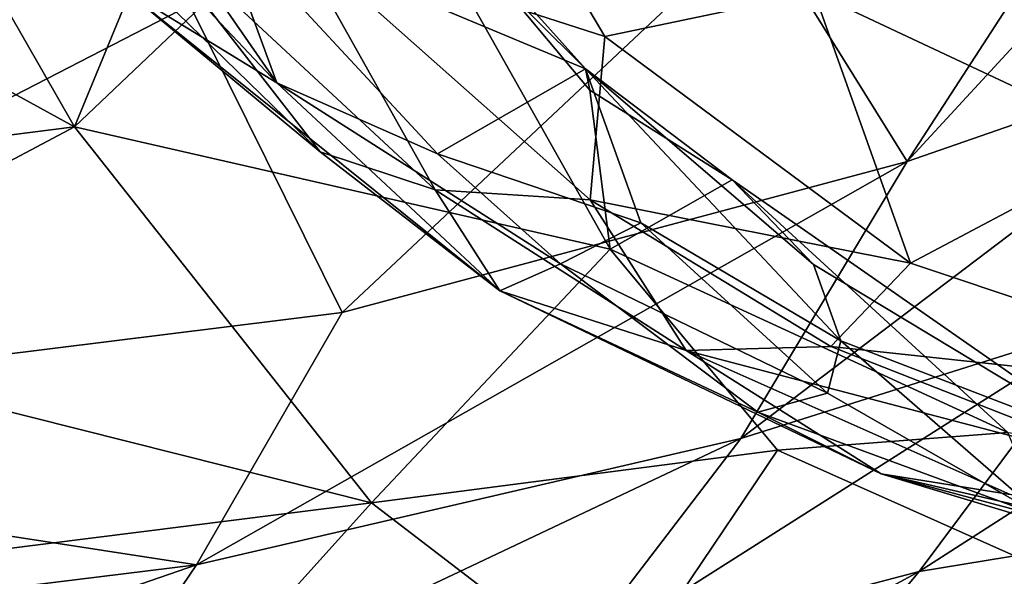
# Model space of a CAD drawing. Units: inches. Extents: x -59 to 59, y -35 to 23.
# Drawn here: x 48 to 51, y -16 to -14 of the extents above; entities that cross this region are included whole.
import ezdxf

# ---------------------------------------------------------------- set-up
doc = ezdxf.new("R2010")
doc.units = ezdxf.units.IN
doc.header["$MEASUREMENT"] = 0
doc.layers.add('SEAT-FABRIC', color=5, linetype='Continuous')

msp = doc.modelspace()

# ---------------------------------------------------------------- linework, layer by layer
at = {"layer": 'SEAT-FABRIC'}
for points in [[(50.527, -14.8582, 1.0537), (52.1292, -13.121, 1.2453), (51.6511, -14.4681, 1.4988)], [(50.527, -14.8582, 1.0537), (51.2622, -13.7244, 1.0174), (52.1292, -13.121, 1.2453)], [(47.12, -13.256, 14.5807), (46.3172, -13.8405, 14.4954), (47.9772, -14.7517, 14.1708)], [(47.12, -13.256, 14.5807), (47.9772, -14.7517, 14.1708), (48.4326, -13.6472, 14.4981)], [(45.7737, -15.6959, 0.7889), (47.0463, -13.4297, 0.6808), (48.3306, -14.3796, 0.6943)], [(48.9085, -13.8666, 14.5273), (48.4326, -13.6472, 14.4981), (47.9772, -14.7517, 14.1708)], [(47.955, -13.6901, 15.0723), (48.5966, -14.6172, 15.267), (47.9437, -13.9239, 15.3031)], [(48.5966, -14.6172, 15.267), (47.955, -13.6901, 15.0723), (48.4075, -14.0995, 14.9177)], [(50.527, -14.8582, 1.0537), (50.0709, -14.1242, 0.7873), (51.2622, -13.7244, 1.0174)], [(46.3172, -13.8405, 14.4954), (44.6544, -15.1739, 14.1484), (47.9772, -14.7517, 14.1708)], [(48.9085, -13.8666, 14.5273), (47.9772, -14.7517, 14.1708), (49.618, -15.127, 14.1381)], [(48.6462, -14.1671, 18.2287), (49.6016, -14.475, 18.6008), (49.2325, -13.8507, 19.1219)], [(49.5423, -14.5746, 14.568), (48.9085, -13.8666, 14.5273), (49.556, -14.6392, 14.3744)], [(49.5423, -14.5746, 14.568), (49.057, -14.0918, 14.5842), (48.9085, -13.8666, 14.5273)], [(48.9085, -13.8666, 14.5273), (49.618, -15.127, 14.1381), (49.556, -14.6392, 14.3744)], [(49.6016, -14.475, 18.6008), (50.2425, -14.3411, 19.0556), (49.2325, -13.8507, 19.1219)], [(47.9437, -13.9239, 15.3031), (48.5966, -14.6172, 15.267), (48.1298, -14.33, 15.7278)], [(47.8186, -13.9415, 16.893), (48.1298, -14.33, 15.7278), (48.7298, -14.8285, 16.5095)], [(48.1387, -14.0679, 17.5593), (47.8186, -13.9415, 16.893), (48.7298, -14.8285, 16.5095)], [(48.6462, -14.1671, 18.2287), (48.1387, -14.0679, 17.5593), (49.082, -14.9449, 17.0648)], [(49.082, -14.9449, 17.0648), (48.1387, -14.0679, 17.5593), (48.7298, -14.8285, 16.5095)], [(49.5423, -14.5746, 14.568), (48.4075, -14.0995, 14.9177), (49.057, -14.0918, 14.5842)], [(49.0893, -14.8347, 15.0177), (48.4075, -14.0995, 14.9177), (49.5423, -14.5746, 14.568)], [(49.0893, -14.8347, 15.0177), (48.5966, -14.6172, 15.267), (48.4075, -14.0995, 14.9177)], [(48.3306, -14.3796, 0.6943), (50.0709, -14.1242, 0.7873), (48.7971, -15.3203, 0.8116)], [(50.0709, -14.1242, 0.7873), (50.527, -14.8582, 1.0537), (48.7971, -15.3203, 0.8116)], [(49.5563, -14.976, 17.6766), (48.6462, -14.1671, 18.2287), (49.082, -14.9449, 17.0648)], [(49.5563, -14.976, 17.6766), (49.6016, -14.475, 18.6008), (48.6462, -14.1671, 18.2287)], [(50.2425, -14.3411, 19.0556), (51.2281, -14.8037, 18.5719), (51.242, -14.1708, 19.2734)], [(48.1298, -14.33, 15.7278), (48.5966, -14.6172, 15.267), (49.2798, -15.2543, 15.934)], [(49.2798, -15.2543, 15.934), (48.7298, -14.8285, 16.5095), (48.1298, -14.33, 15.7278)], [(50.5374, -15.1697, 17.8828), (50.2425, -14.3411, 19.0556), (49.6016, -14.475, 18.6008)], [(50.5374, -15.1697, 17.8828), (51.2281, -14.8037, 18.5719), (50.2425, -14.3411, 19.0556)], [(48.7971, -15.3203, 0.8116), (45.7737, -15.6959, 0.7889), (48.3306, -14.3796, 0.6943)], [(51.6511, -14.4681, 1.4988), (51.131, -15.3556, 1.76), (50.0185, -15.7064, 1.2966)], [(50.0185, -15.7064, 1.2966), (50.527, -14.8582, 1.0537), (51.6511, -14.4681, 1.4988)], [(50.5374, -15.1697, 17.8828), (49.6016, -14.475, 18.6008), (49.5563, -14.976, 17.6766)], [(49.5423, -14.5746, 14.568), (49.7114, -15.0456, 14.8067), (49.0893, -14.8347, 15.0177)], [(49.9913, -14.9143, 14.437), (49.5423, -14.5746, 14.568), (49.556, -14.6392, 14.3744)], [(49.5423, -14.5746, 14.568), (50.2404, -15.1737, 14.5713), (50.3241, -15.407, 14.7566)], [(49.7114, -15.0456, 14.8067), (49.5423, -14.5746, 14.568), (50.3241, -15.407, 14.7566)], [(49.9913, -14.9143, 14.437), (50.2404, -15.1737, 14.5713), (49.5423, -14.5746, 14.568)], [(49.4662, -15.1717, 15.0934), (49.2798, -15.2543, 15.934), (48.5966, -14.6172, 15.267)], [(49.4662, -15.1717, 15.0934), (48.5966, -14.6172, 15.267), (49.0893, -14.8347, 15.0177)], [(49.556, -14.6392, 14.3744), (49.618, -15.127, 14.1381), (49.9913, -14.9143, 14.437)], [(44.6544, -15.1739, 14.1484), (46.7975, -15.3777, 13.947), (47.9772, -14.7517, 14.1708)], [(48.8873, -15.9031, 13.6933), (47.9772, -14.7517, 14.1708), (46.7975, -15.3777, 13.947)], [(48.8873, -15.9031, 13.6933), (49.618, -15.127, 14.1381), (47.9772, -14.7517, 14.1708)], [(50.5374, -15.1697, 17.8828), (51.7813, -15.5854, 17.0154), (51.2281, -14.8037, 18.5719)], [(49.082, -14.9449, 17.0648), (48.7298, -14.8285, 16.5095), (49.2798, -15.2543, 15.934)], [(49.0893, -14.8347, 15.0177), (49.7114, -15.0456, 14.8067), (49.4662, -15.1717, 15.0934)], [(50.527, -14.8582, 1.0537), (50.0185, -15.7064, 1.2966), (48.3508, -16.0933, 1.0027)], [(48.7971, -15.3203, 0.8116), (50.527, -14.8582, 1.0537), (48.3508, -16.0933, 1.0027)], [(49.618, -15.127, 14.1381), (50.8359, -15.6883, 14.1171), (49.9913, -14.9143, 14.437)], [(51.1637, -15.73, 14.3689), (49.9913, -14.9143, 14.437), (50.8359, -15.6883, 14.1171)], [(50.2404, -15.1737, 14.5713), (49.9913, -14.9143, 14.437), (51.1637, -15.73, 14.3689)], [(49.2798, -15.2543, 15.934), (49.8509, -15.4371, 16.6302), (49.082, -14.9449, 17.0648)], [(49.8509, -15.4371, 16.6302), (49.5563, -14.976, 17.6766), (49.082, -14.9449, 17.0648)], [(50.2935, -15.4244, 17.1591), (50.5374, -15.1697, 17.8828), (49.5563, -14.976, 17.6766)], [(50.2935, -15.4244, 17.1591), (49.5563, -14.976, 17.6766), (49.8509, -15.4371, 16.6302)], [(49.4662, -15.1717, 15.0934), (49.7114, -15.0456, 14.8067), (50.2837, -15.5672, 14.9708)], [(50.2837, -15.5672, 14.9708), (49.7114, -15.0456, 14.8067), (50.3241, -15.407, 14.7566)], [(50.1304, -15.7426, 13.9126), (49.618, -15.127, 14.1381), (48.8873, -15.9031, 13.6933)], [(49.618, -15.127, 14.1381), (50.1304, -15.7426, 13.9126), (50.8359, -15.6883, 14.1171)], [(50.0697, -15.6261, 15.3414), (49.2798, -15.2543, 15.934), (49.4662, -15.1717, 15.0934)], [(49.4662, -15.1717, 15.0934), (50.2837, -15.5672, 14.9708), (50.0697, -15.6261, 15.3414)], [(50.2404, -15.1737, 14.5713), (51.1637, -15.73, 14.3689), (50.3241, -15.407, 14.7566)], [(50.2935, -15.4244, 17.1591), (51.7813, -15.5854, 17.0154), (50.5374, -15.1697, 17.8828)], [(50.5645, -16.1141, 2.1171), (52.005, -15.1893, 2.4624), (51.4475, -15.9686, 2.783)], [(51.131, -15.3556, 1.76), (52.005, -15.1893, 2.4624), (50.5645, -16.1141, 2.1171)], [(49.2798, -15.2543, 15.934), (50.4481, -15.8144, 15.6903), (49.8509, -15.4371, 16.6302)], [(49.2798, -15.2543, 15.934), (50.0697, -15.6261, 15.3414), (50.4481, -15.8144, 15.6903)], [(48.3508, -16.0933, 1.0027), (45.7737, -15.6959, 0.7889), (48.7971, -15.3203, 0.8116)], [(47.321, -16.1001, 13.5382), (48.8873, -15.9031, 13.6933), (46.7975, -15.3777, 13.947)], [(49.4905, -16.3968, 1.679), (50.0185, -15.7064, 1.2966), (51.131, -15.3556, 1.76)], [(50.5645, -16.1141, 2.1171), (49.4905, -16.3968, 1.679), (51.131, -15.3556, 1.76)], [(50.2837, -15.5672, 14.9708), (50.3241, -15.407, 14.7566), (50.947, -15.9483, 15.063)], [(50.947, -15.9483, 15.063), (50.3241, -15.407, 14.7566), (51.1637, -15.73, 14.3689)], [(51.2852, -15.8134, 16.4903), (50.2935, -15.4244, 17.1591), (49.8509, -15.4371, 16.6302)], [(50.8431, -15.8781, 16.0561), (49.8509, -15.4371, 16.6302), (50.4481, -15.8144, 15.6903)], [(50.8431, -15.8781, 16.0561), (51.2852, -15.8134, 16.4903), (49.8509, -15.4371, 16.6302)], [(50.2935, -15.4244, 17.1591), (51.2852, -15.8134, 16.4903), (51.7813, -15.5854, 17.0154)], [(50.947, -15.9483, 15.063), (50.0697, -15.6261, 15.3414), (50.2837, -15.5672, 14.9708)], [(50.947, -15.9483, 15.063), (50.4481, -15.8144, 15.6903), (50.0697, -15.6261, 15.3414)], [(45.7737, -15.6959, 0.7889), (48.3508, -16.0933, 1.0027), (45.8163, -16.4061, 0.9313)], [(47.95, -16.6859, 1.3392), (48.3508, -16.0933, 1.0027), (50.0185, -15.7064, 1.2966)], [(50.0185, -15.7064, 1.2966), (49.4905, -16.3968, 1.679), (47.95, -16.6859, 1.3392)], [(50.8359, -15.6883, 14.1171), (50.1304, -15.7426, 13.9126), (51.0259, -16.1412, 13.6998)], [(48.8873, -15.9031, 13.6933), (49.6352, -16.4768, 13.3046), (50.1304, -15.7426, 13.9126)], [(51.0259, -16.1412, 13.6998), (50.1304, -15.7426, 13.9126), (49.6352, -16.4768, 13.3046)], [(51.7552, -16.1157, 15.4616), (50.8431, -15.8781, 16.0561), (50.4481, -15.8144, 15.6903)], [(50.4481, -15.8144, 15.6903), (50.947, -15.9483, 15.063), (51.3692, -16.0923, 15.2105)], [(51.7552, -16.1157, 15.4616), (50.4481, -15.8144, 15.6903), (51.3692, -16.0923, 15.2105)], [(48.8873, -15.9031, 13.6933), (47.321, -16.1001, 13.5382), (48.0153, -16.8711, 12.9018)], [(49.6352, -16.4768, 13.3046), (48.8873, -15.9031, 13.6933), (48.0153, -16.8711, 12.9018)], [(50.0351, -16.7492, 2.5844), (50.5645, -16.1141, 2.1171), (51.4475, -15.9686, 2.783)], [(51.4475, -15.9686, 2.783), (50.8853, -16.5882, 3.0993), (50.0351, -16.7492, 2.5844)], [(48.3508, -16.0933, 1.0027), (46.0565, -16.8857, 1.1923), (45.8163, -16.4061, 0.9313)], [(46.0565, -16.8857, 1.1923), (48.3508, -16.0933, 1.0027), (47.95, -16.6859, 1.3392)], [(46.1763, -16.7459, 13.093), (48.0153, -16.8711, 12.9018), (47.321, -16.1001, 13.5382)], [(50.5645, -16.1141, 2.1171), (50.0351, -16.7492, 2.5844), (49.0666, -16.9307, 2.1902)], [(49.4905, -16.3968, 1.679), (50.5645, -16.1141, 2.1171), (49.0666, -16.9307, 2.1902)]]:
    msp.add_3dface(points, dxfattribs=at)

doc.saveas('drawing.dxf')
